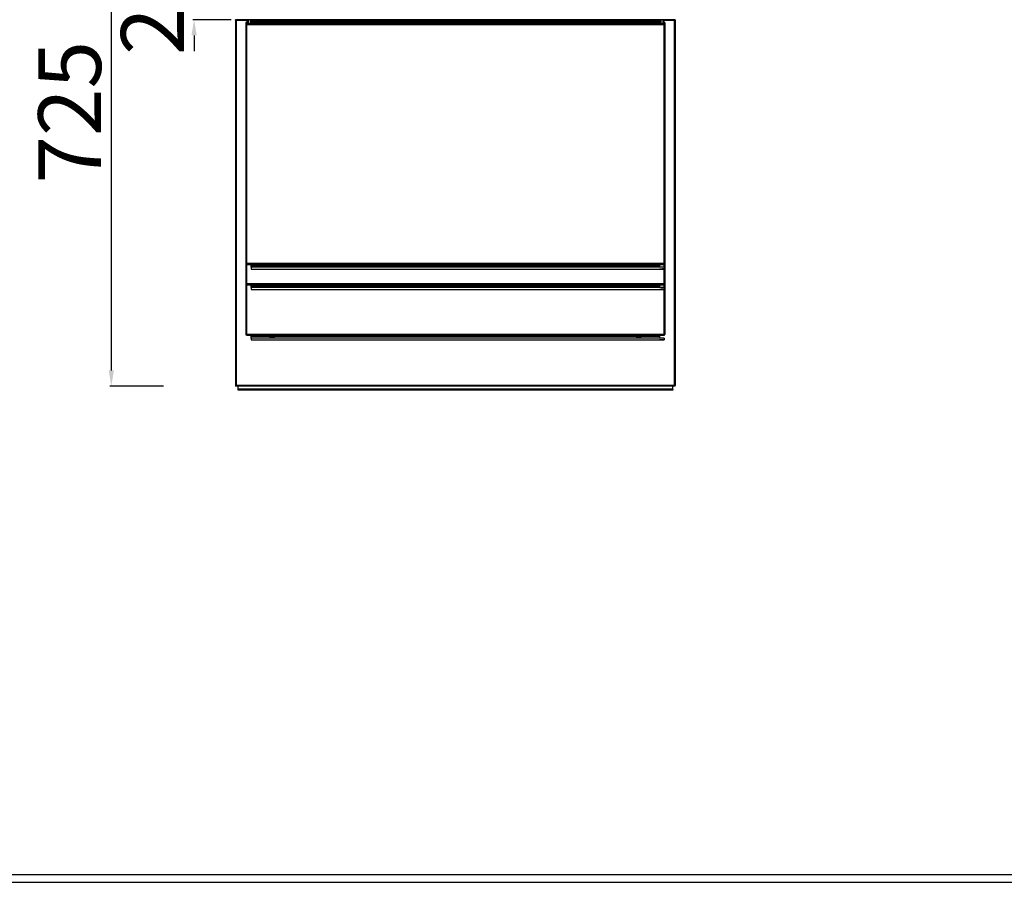
# Model space of a CAD drawing. Units: millimetres. Extents: x 8833 to 80396, y -48581 to 41351.
# Drawn here: x 33922 to 34862, y -4297 to -3473 of the extents above; entities that cross this region are included whole.
import ezdxf

# ---------------------------------------------------------------- set-up
doc = ezdxf.new("R2010")
doc.units = ezdxf.units.MM
doc.header["$PDSIZE"] = -1
doc.layers.add('1', color=7, linetype='Continuous', true_color=0xffffff)
doc.dimstyles.new('ISO-25', dxfattribs={"dimtxt": 60, "dimasz": 15, "dimexe": 1.25, "dimexo": 5, "dimgap": 2, "dimtad": 1, "dimrnd": 1, "dimtxsty": 'Standard', "dimcen": 0, "dimclrt": 1, "dimazin": 2, "dimtfac": 1, "dimtofl": 0, "dimtmove": 0, "dimatfit": 3, "dimfxl": 50, "dimfxlon": 1, "dimarcsym": 0})

# ---------------------------------------------------------------- blocks, each defined once
blk = doc.blocks.new('*D95')
at = {"color": 0, "lineweight": -2, "transparency": 16777216}
for p, q in [((34059.53, -3097.86), (34008.28, -3097.86)), ((34009.53, -3112.86), (34009.53, -3807.86)), ((34059.53, -3822.86), (34008.28, -3822.86))]:
    blk.add_line(p, q, dxfattribs=at)
at = {"color": 0, "transparency": 16777216}
for points in [[(34012.03, -3112.86), (34007.03, -3112.86), (34009.53, -3097.86)], [(34007.03, -3807.86), (34012.03, -3807.86), (34009.53, -3822.86)]]:
    blk.add_solid(points, dxfattribs=at)
at = {"layer": 'Defpoints', "color": 0, "transparency": 16777216}
for p in [(34128.13, -3097.86), (34009.53, -3822.86), (34128.13, -3822.86)]:
    blk.add_point(p, dxfattribs=at)
at = {"color": 1, "transparency": 16777216, "insert": (33977.53, -3561.27), "char_height": 60, "attachment_point": 5, "rotation": 90}
blk.add_mtext('725', dxfattribs=at)
blk = doc.blocks.new('*D96')
at = {"color": 0, "lineweight": -2, "transparency": 16777216}
for p, q in [((34088.59, -3432.86), (34088.59, -3417.86)), ((34124.13, -3447.86), (34087.34, -3447.86)), ((34124.13, -3472.86), (34087.34, -3472.86)), ((34088.59, -3487.86), (34088.59, -3502.86))]:
    blk.add_line(p, q, dxfattribs=at)
at = {"color": 0, "transparency": 16777216}
for points in [[(34086.09, -3432.86), (34091.09, -3432.86), (34088.59, -3447.86)], [(34091.09, -3487.86), (34086.09, -3487.86), (34088.59, -3472.86)]]:
    blk.add_solid(points, dxfattribs=at)
at = {"layer": 'Defpoints', "color": 0, "transparency": 16777216}
for p in [(34129.13, -3447.86), (34088.59, -3472.86), (34129.13, -3472.86)]:
    blk.add_point(p, dxfattribs=at)
at = {"color": 1, "transparency": 16777216, "insert": (34056.59, -3461.12), "char_height": 60, "attachment_point": 5, "rotation": 90}
blk.add_mtext('25', dxfattribs=at)

msp = doc.modelspace()

# ---------------------------------------------------------------- linework, layer by layer
at = {"color": 0, "linetype": 'ByBlock', "lineweight": -2}
for p, q in [((34128.13, -3473.462), (34128.13, -3472.862)), ((34129.13, -3472.862), (34128.13, -3472.862)), ((34128.13, -3473.662), (34128.13, -3822.062)), ((34128.93, -3473.662), (34128.13, -3473.662)), ((34128.93, -3822.062), (34128.93, -3473.662)), ((34140.13, -3473.662), (34128.93, -3473.662)), ((34547.13, -3472.862), (34129.13, -3472.862)), ((34138.13, -3475.599), (34138.13, -3477.32)), ((34138.13, -3477.32), (34138.13, -3477.931)), ((34138.13, -3477.931), (34138.13, -3705.863)), ((34140.13, -3474.604), (34138.93, -3474.604)), ((34138.93, -3475.58), (34138.93, -3474.604)), ((34138.93, -3476.325), (34138.93, -3475.58)), ((34140.13, -3475.58), (34138.93, -3475.58)), ((34140.13, -3476.325), (34138.93, -3476.325)), ((34138.93, -3476.925), (34138.93, -3476.325)), ((34537.33, -3476.936), (34138.93, -3476.936)), ((34138.93, -3477.911), (34138.93, -3476.936)), ((34138.93, -3705.843), (34138.93, -3477.911)), ((34537.33, -3477.911), (34138.93, -3477.911)), ((34140.13, -3472.862), (34140.13, -3476.936)), ((34142.13, -3472.862), (34142.13, -3476.936)), ((34152.63, -3473.662), (34142.13, -3473.662)), ((34534.13, -3474.604), (34142.13, -3474.604)), ((34534.13, -3475.58), (34142.13, -3475.58)), ((34534.13, -3476.325), (34142.13, -3476.325)), ((34152.63, -3472.862), (34152.63, -3473.662)), ((34178.63, -3473.662), (34152.63, -3473.662)), ((34153.13, -3473.662), (34153.13, -3472.862)), ((34154.13, -3473.662), (34154.13, -3472.862)), ((34177.13, -3473.662), (34177.13, -3472.862)), ((34178.13, -3473.662), (34178.13, -3472.862)), ((34178.63, -3473.662), (34178.63, -3472.862)), ((34497.63, -3473.662), (34178.63, -3473.662)), ((34497.63, -3472.862), (34497.63, -3473.662)), ((34523.63, -3473.662), (34497.63, -3473.662)), ((34498.13, -3473.662), (34498.13, -3472.862)), ((34499.13, -3473.662), (34499.13, -3472.862)), ((34522.13, -3473.662), (34522.13, -3472.862)), ((34523.13, -3473.662), (34523.13, -3472.862)), ((34523.63, -3473.662), (34523.63, -3472.862)), ((34534.13, -3473.662), (34523.63, -3473.662)), ((34534.13, -3472.862), (34534.13, -3476.936)), ((34536.13, -3472.862), (34536.13, -3476.936)), ((34547.33, -3473.662), (34536.13, -3473.662)), ((34537.33, -3474.604), (34536.13, -3474.604)), ((34537.33, -3475.58), (34536.13, -3475.58)), ((34537.33, -3476.325), (34536.13, -3476.325)), ((34537.33, -3475.58), (34537.33, -3474.604)), ((34537.33, -3476.325), (34537.33, -3475.58)), ((34537.33, -3476.925), (34537.33, -3476.325)), ((34537.33, -3477.911), (34537.33, -3476.936)), ((34537.33, -3705.843), (34537.33, -3477.911)), ((34538.13, -3475.599), (34538.13, -3477.32)), ((34538.13, -3477.32), (34538.13, -3477.931)), ((34538.13, -3477.931), (34538.13, -3705.863)), ((34548.13, -3472.862), (34547.13, -3472.862)), ((34547.33, -3822.062), (34547.33, -3473.662)), ((34548.13, -3473.662), (34547.33, -3473.662)), ((34548.13, -3472.862), (34548.13, -3473.462)), ((34548.13, -3473.662), (34548.13, -3822.062)), ((34138.73, -3705.863), (34138.13, -3705.863)), ((34138.13, -3705.863), (34138.13, -3706.137)), ((34138.13, -3706.137), (34138.73, -3706.137)), ((34138.13, -3706.137), (34138.13, -3725.246)), ((34138.13, -3706.137), (34138.73, -3706.137)), ((34138.13, -3706.137), (34138.13, -3706.137)), ((34138.73, -3705.863), (34138.73, -3706.137)), ((34138.73, -3706.137), (34138.73, -3706.137)), ((34537.33, -3705.843), (34138.93, -3705.843)), ((34138.93, -3706.867), (34138.93, -3705.843)), ((34537.33, -3706.867), (34138.93, -3706.867)), ((34138.93, -3706.941), (34138.93, -3706.867)), ((34143.13, -3706.941), (34138.93, -3706.941)), ((34138.93, -3725.227), (34138.93, -3706.941)), ((34143.13, -3707.036), (34143.13, -3706.941)), ((34160.63, -3707.036), (34143.13, -3707.036)), ((34143.13, -3707.094), (34143.13, -3707.036)), ((34160.63, -3707.094), (34143.13, -3707.094)), ((34143.13, -3707.68), (34143.13, -3707.094)), ((34160.631, -3707.68), (34143.13, -3707.68)), ((34143.13, -3707.827), (34143.13, -3707.68)), ((34160.695, -3707.827), (34143.13, -3707.827)), ((34143.13, -3707.91), (34143.13, -3707.827)), ((34533.13, -3707.91), (34143.13, -3707.91)), ((34143.13, -3709.256), (34143.13, -3707.91)), ((34537.33, -3709.256), (34143.13, -3709.256)), ((34143.13, -3709.256), (34143.13, -3711.056)), ((34143.13, -3711.056), (34537.33, -3711.056)), ((34160.63, -3706.965), (34160.63, -3707.036)), ((34160.63, -3707.036), (34160.63, -3707.094)), ((34160.63, -3707.094), (34160.63, -3707.64)), ((34160.631, -3707.68), (34160.631, -3707.168)), ((34160.695, -3707.227), (34160.695, -3707.827)), ((34165.565, -3707.227), (34165.565, -3707.827)), ((34510.695, -3707.827), (34165.565, -3707.827)), ((34165.629, -3707.68), (34165.629, -3707.168)), ((34510.631, -3707.68), (34165.629, -3707.68)), ((34165.63, -3707.036), (34165.63, -3706.965)), ((34510.63, -3707.036), (34165.63, -3707.036)), ((34165.63, -3707.094), (34165.63, -3707.036)), ((34510.63, -3707.094), (34165.63, -3707.094)), ((34165.63, -3707.64), (34165.63, -3707.094)), ((34510.63, -3706.965), (34510.63, -3707.036)), ((34510.63, -3707.036), (34510.63, -3707.094)), ((34510.63, -3707.094), (34510.63, -3707.64)), ((34510.631, -3707.68), (34510.631, -3707.168)), ((34510.695, -3707.227), (34510.695, -3707.827)), ((34515.565, -3707.227), (34515.565, -3707.827)), ((34533.13, -3707.827), (34515.565, -3707.827)), ((34515.629, -3707.68), (34515.629, -3707.168)), ((34533.13, -3707.68), (34515.629, -3707.68)), ((34515.63, -3707.036), (34515.63, -3706.965)), ((34533.13, -3707.036), (34515.63, -3707.036)), ((34515.63, -3707.094), (34515.63, -3707.036)), ((34533.13, -3707.094), (34515.63, -3707.094)), ((34515.63, -3707.64), (34515.63, -3707.094)), ((34537.33, -3706.941), (34533.13, -3706.941)), ((34533.13, -3706.941), (34533.13, -3707.036)), ((34533.13, -3707.036), (34533.13, -3707.094)), ((34533.13, -3707.094), (34533.13, -3707.68)), ((34533.13, -3707.68), (34533.13, -3707.827)), ((34533.13, -3707.827), (34533.13, -3707.91)), ((34533.13, -3707.91), (34533.13, -3709.256)), ((34537.33, -3711.044), (34533.13, -3711.044)), ((34537.33, -3706.867), (34537.33, -3705.843)), ((34537.33, -3706.941), (34537.33, -3706.867)), ((34537.33, -3709.256), (34537.33, -3706.941)), ((34537.33, -3709.256), (34537.33, -3710.839)), ((34537.33, -3711.044), (34537.33, -3710.839)), ((34537.33, -3711.044), (34537.33, -3711.056)), ((34537.33, -3725.227), (34537.33, -3711.056)), ((34537.53, -3705.863), (34538.13, -3705.863)), ((34537.53, -3706.137), (34537.53, -3705.863)), ((34537.53, -3706.137), (34538.13, -3706.137)), ((34537.53, -3706.137), (34538.13, -3706.137)), ((34537.53, -3706.137), (34537.53, -3706.137)), ((34538.13, -3706.137), (34538.13, -3705.863)), ((34538.13, -3706.137), (34538.13, -3725.246)), ((34538.13, -3706.137), (34538.13, -3706.137)), ((34138.73, -3725.246), (34138.13, -3725.246)), ((34138.13, -3725.246), (34138.13, -3725.52)), ((34138.13, -3725.52), (34138.73, -3725.52)), ((34138.13, -3725.521), (34138.13, -3725.52)), ((34138.13, -3725.521), (34138.73, -3725.521)), ((34138.13, -3725.521), (34138.13, -3773.51)), ((34138.73, -3725.246), (34138.73, -3725.52)), ((34138.73, -3725.52), (34138.73, -3725.521)), ((34537.33, -3725.227), (34138.93, -3725.227)), ((34138.93, -3726.251), (34138.93, -3725.227)), ((34537.33, -3726.251), (34138.93, -3726.251)), ((34138.93, -3726.324), (34138.93, -3726.251)), ((34143.13, -3726.324), (34138.93, -3726.324)), ((34138.93, -3773.491), (34138.93, -3726.324)), ((34143.13, -3726.419), (34143.13, -3726.324)), ((34160.63, -3726.419), (34143.13, -3726.419)), ((34143.13, -3726.478), (34143.13, -3726.419)), ((34160.63, -3726.478), (34143.13, -3726.478)), ((34143.13, -3727.064), (34143.13, -3726.478)), ((34160.631, -3727.064), (34143.13, -3727.064)), ((34143.13, -3727.21), (34143.13, -3727.064)), ((34160.695, -3727.21), (34143.13, -3727.21)), ((34143.13, -3727.294), (34143.13, -3727.21)), ((34533.13, -3727.294), (34143.13, -3727.294)), ((34143.13, -3728.64), (34143.13, -3727.294)), ((34537.33, -3728.64), (34143.13, -3728.64)), ((34143.13, -3728.64), (34143.13, -3730.44)), ((34143.13, -3730.44), (34537.33, -3730.44)), ((34160.63, -3726.349), (34160.63, -3726.419)), ((34160.63, -3726.419), (34160.63, -3726.478)), ((34160.63, -3726.478), (34160.63, -3727.024)), ((34160.631, -3727.064), (34160.631, -3726.552)), ((34160.695, -3726.61), (34160.695, -3727.21)), ((34165.565, -3726.61), (34165.565, -3727.21)), ((34510.695, -3727.21), (34165.565, -3727.21)), ((34165.629, -3727.064), (34165.629, -3726.552)), ((34510.631, -3727.064), (34165.629, -3727.064)), ((34165.63, -3726.419), (34165.63, -3726.349)), ((34510.63, -3726.419), (34165.63, -3726.419)), ((34165.63, -3726.478), (34165.63, -3726.419)), ((34510.63, -3726.478), (34165.63, -3726.478)), ((34165.63, -3727.024), (34165.63, -3726.478)), ((34510.63, -3726.349), (34510.63, -3726.419)), ((34510.63, -3726.419), (34510.63, -3726.478)), ((34510.63, -3726.478), (34510.63, -3727.024)), ((34510.631, -3727.064), (34510.631, -3726.552)), ((34510.695, -3726.61), (34510.695, -3727.21)), ((34515.565, -3726.61), (34515.565, -3727.21)), ((34533.13, -3727.21), (34515.565, -3727.21)), ((34515.629, -3727.064), (34515.629, -3726.552)), ((34533.13, -3727.064), (34515.629, -3727.064)), ((34515.63, -3726.419), (34515.63, -3726.349)), ((34533.13, -3726.419), (34515.63, -3726.419)), ((34515.63, -3726.478), (34515.63, -3726.419)), ((34533.13, -3726.478), (34515.63, -3726.478)), ((34515.63, -3727.024), (34515.63, -3726.478)), ((34537.33, -3726.324), (34533.13, -3726.324)), ((34533.13, -3726.324), (34533.13, -3726.419)), ((34533.13, -3726.419), (34533.13, -3726.478)), ((34533.13, -3726.478), (34533.13, -3727.064)), ((34533.13, -3727.064), (34533.13, -3727.21)), ((34533.13, -3727.21), (34533.13, -3727.294)), ((34533.13, -3727.294), (34533.13, -3728.64)), ((34537.33, -3730.427), (34533.13, -3730.427)), ((34537.33, -3726.251), (34537.33, -3725.227)), ((34537.33, -3726.324), (34537.33, -3726.251)), ((34537.33, -3728.64), (34537.33, -3726.324)), ((34537.33, -3728.64), (34537.33, -3730.222)), ((34537.33, -3730.427), (34537.33, -3730.222)), ((34537.33, -3730.427), (34537.33, -3730.44)), ((34537.33, -3773.491), (34537.33, -3730.44)), ((34537.53, -3725.246), (34538.13, -3725.246)), ((34537.53, -3725.52), (34537.53, -3725.246)), ((34537.53, -3725.52), (34538.13, -3725.52)), ((34537.53, -3725.521), (34537.53, -3725.52)), ((34537.53, -3725.521), (34538.13, -3725.521)), ((34538.13, -3725.52), (34538.13, -3725.246)), ((34538.13, -3725.52), (34538.13, -3725.521)), ((34538.13, -3725.521), (34538.13, -3773.51)), ((34138.73, -3773.51), (34138.13, -3773.51)), ((34138.13, -3773.51), (34138.13, -3773.784)), ((34138.13, -3773.784), (34138.73, -3773.784)), ((34138.13, -3773.785), (34138.13, -3773.784)), ((34138.13, -3773.785), (34138.73, -3773.785)), ((34138.73, -3773.51), (34138.73, -3773.784)), ((34138.73, -3773.784), (34138.73, -3773.785)), ((34537.33, -3773.491), (34138.93, -3773.491)), ((34138.93, -3774.515), (34138.93, -3773.491)), ((34537.33, -3774.515), (34138.93, -3774.515)), ((34138.93, -3774.588), (34138.93, -3774.515)), ((34143.13, -3774.588), (34138.93, -3774.588)), ((34143.13, -3774.683), (34143.13, -3774.588)), ((34160.63, -3774.683), (34143.13, -3774.683)), ((34143.13, -3774.742), (34143.13, -3774.683)), ((34160.63, -3774.742), (34143.13, -3774.742)), ((34143.13, -3775.328), (34143.13, -3774.742)), ((34160.631, -3775.328), (34143.13, -3775.328)), ((34143.13, -3775.474), (34143.13, -3775.328)), ((34160.695, -3775.474), (34143.13, -3775.474)), ((34143.13, -3775.558), (34143.13, -3775.474)), ((34533.13, -3775.558), (34143.13, -3775.558)), ((34143.13, -3776.904), (34143.13, -3775.558)), ((34537.33, -3776.904), (34143.13, -3776.904)), ((34143.13, -3776.904), (34143.13, -3778.704)), ((34143.13, -3778.704), (34537.33, -3778.704)), ((34160.63, -3774.613), (34160.63, -3774.683)), ((34160.63, -3774.683), (34160.63, -3774.742)), ((34160.63, -3774.742), (34160.63, -3775.288)), ((34160.631, -3775.328), (34160.631, -3774.816)), ((34160.695, -3774.874), (34160.695, -3775.474)), ((34165.565, -3774.874), (34165.565, -3775.474)), ((34510.695, -3775.474), (34165.565, -3775.474)), ((34165.629, -3775.328), (34165.629, -3774.816)), ((34510.631, -3775.328), (34165.629, -3775.328)), ((34165.63, -3774.683), (34165.63, -3774.613)), ((34510.63, -3774.683), (34165.63, -3774.683)), ((34165.63, -3774.742), (34165.63, -3774.683)), ((34510.63, -3774.742), (34165.63, -3774.742)), ((34165.63, -3775.288), (34165.63, -3774.742)), ((34510.63, -3774.613), (34510.63, -3774.683)), ((34510.63, -3774.683), (34510.63, -3774.742)), ((34510.63, -3774.742), (34510.63, -3775.288)), ((34510.631, -3775.328), (34510.631, -3774.816)), ((34510.695, -3774.874), (34510.695, -3775.474)), ((34515.565, -3774.874), (34515.565, -3775.474)), ((34533.13, -3775.474), (34515.565, -3775.474)), ((34515.629, -3775.328), (34515.629, -3774.816)), ((34533.13, -3775.328), (34515.629, -3775.328)), ((34515.63, -3774.683), (34515.63, -3774.613)), ((34533.13, -3774.683), (34515.63, -3774.683)), ((34515.63, -3774.742), (34515.63, -3774.683)), ((34533.13, -3774.742), (34515.63, -3774.742)), ((34515.63, -3775.288), (34515.63, -3774.742)), ((34537.33, -3774.588), (34533.13, -3774.588)), ((34533.13, -3774.588), (34533.13, -3774.683)), ((34533.13, -3774.683), (34533.13, -3774.742)), ((34533.13, -3774.742), (34533.13, -3775.328)), ((34533.13, -3775.328), (34533.13, -3775.474)), ((34533.13, -3775.474), (34533.13, -3775.558)), ((34533.13, -3775.558), (34533.13, -3776.904)), ((34537.33, -3778.691), (34533.13, -3778.691)), ((34537.33, -3774.515), (34537.33, -3773.491)), ((34537.33, -3774.588), (34537.33, -3774.515)), ((34537.33, -3776.904), (34537.33, -3778.486)), ((34537.33, -3778.691), (34537.33, -3778.486)), ((34537.33, -3778.691), (34537.33, -3778.704)), ((34537.53, -3773.51), (34538.13, -3773.51)), ((34537.53, -3773.784), (34537.53, -3773.51)), ((34537.53, -3773.784), (34538.13, -3773.784)), ((34537.53, -3773.785), (34537.53, -3773.784)), ((34537.53, -3773.785), (34538.13, -3773.785)), ((34538.13, -3773.784), (34538.13, -3773.51)), ((34538.13, -3773.784), (34538.13, -3773.785)), ((34128.13, -3822.062), (34128.93, -3822.062)), ((34128.13, -3822.262), (34128.13, -3822.862)), ((34548.13, -3822.862), (34128.13, -3822.862)), ((34547.33, -3822.062), (34128.93, -3822.062)), ((34130.63, -3825.662), (34130.63, -3822.862)), ((34545.63, -3825.662), (34130.63, -3825.662)), ((34130.63, -3825.862), (34130.63, -3825.662)), ((34130.63, -3826.562), (34130.63, -3825.862)), ((34130.63, -3825.862), (34132.63, -3825.862)), ((34132.63, -3826.562), (34130.63, -3826.562)), ((34132.63, -3825.862), (34132.63, -3826.562)), ((34543.63, -3825.862), (34132.63, -3825.862)), ((34543.63, -3826.562), (34132.63, -3826.562)), ((34543.63, -3826.562), (34543.63, -3825.862)), ((34543.63, -3825.862), (34545.63, -3825.862)), ((34545.63, -3826.562), (34543.63, -3826.562)), ((34545.63, -3825.662), (34545.63, -3822.862)), ((34545.63, -3825.862), (34545.63, -3825.662)), ((34545.63, -3825.862), (34545.63, -3826.562)), ((34547.33, -3822.062), (34548.13, -3822.062)), ((34548.13, -3822.862), (34548.13, -3822.262))]:
    msp.add_line(p, q, dxfattribs=at)
for centre, radius, start, end in [((34138.73, -3483.78), 8.203, 88.603752, 94.195412), ((34138.73, -3485.501), 8.203, 88.603752, 94.195412), ((34138.73, -3486.112), 8.203, 88.603752, 94.195412), ((34537.53, -3483.78), 8.203, 85.804588, 91.396248), ((34537.53, -3485.501), 8.203, 85.804588, 91.396248), ((34537.53, -3486.112), 8.203, 85.804588, 91.396248), ((34138.73, -3714.044), 8.203, 88.603752, 94.195412), ((34138.88, -3707.908), 2.051, 88.603752, 94.195412), ((34163.13, -3745.92), 39.035, 86.327983, 93.672017), ((34163.13, -3653.021), 54.261, 267.428077, 272.571923), ((34163.13, -3653.621), 54.261, 267.428077, 272.571923), ((34513.13, -3745.92), 39.035, 86.327983, 93.672017), ((34513.13, -3653.021), 54.261, 267.428077, 272.571923), ((34513.13, -3653.621), 54.261, 267.428077, 272.571923), ((34537.53, -3714.044), 8.203, 85.804588, 91.396248), ((34537.38, -3707.908), 2.051, 85.804588, 91.396248), ((34138.73, -3733.427), 8.203, 88.603752, 94.195412), ((34138.88, -3727.292), 2.051, 88.603752, 94.195412), ((34163.13, -3765.304), 39.035, 86.327983, 93.672017), ((34163.13, -3672.404), 54.261, 267.428077, 272.571923), ((34163.13, -3673.004), 54.261, 267.428077, 272.571923), ((34513.13, -3765.304), 39.035, 86.327983, 93.672017), ((34513.13, -3672.404), 54.261, 267.428077, 272.571923), ((34513.13, -3673.004), 54.261, 267.428077, 272.571923), ((34537.53, -3733.427), 8.203, 85.804588, 91.396248), ((34537.38, -3727.292), 2.051, 85.804588, 91.396248), ((34138.73, -3781.691), 8.203, 88.603752, 94.195412), ((34138.88, -3775.556), 2.051, 88.603752, 94.195412), ((34163.13, -3813.568), 39.035, 86.327983, 93.672017), ((34163.13, -3720.668), 54.261, 267.428077, 272.571923), ((34163.13, -3721.268), 54.261, 267.428077, 272.571923), ((34513.13, -3813.568), 39.035, 86.327983, 93.672017), ((34513.13, -3720.668), 54.261, 267.428077, 272.571923), ((34513.13, -3721.268), 54.261, 267.428077, 272.571923), ((34537.53, -3781.691), 8.203, 85.804588, 91.396248), ((34537.38, -3775.556), 2.051, 85.804588, 91.396248)]:
    msp.add_arc(centre, radius, start, end, dxfattribs=at)
for centre, major_axis, ratio, start_param, end_param in [((34163.13, -3707.128), (2.5, 0), 0.6016101, 3.1415927, 3.1683908), ((34163.13, -3707.64), (2.5, 0), 0.6016101, 3.1415927, 3.1683908), ((34163.13, -3707.128), (2.5, 0), 0.6016101, 6.2563872, 6.2831853), ((34163.13, -3707.64), (2.5, 0), 0.6016101, 6.2563872, 6.2831853), ((34513.13, -3707.128), (2.5, 0), 0.6016101, 3.1415927, 3.1683908), ((34513.13, -3707.64), (2.5, 0), 0.6016101, 3.1415927, 3.1683908), ((34513.13, -3707.128), (2.5, 0), 0.6016101, 6.2563872, 6.2831853), ((34513.13, -3707.64), (2.5, 0), 0.6016101, 6.2563872, 6.2831853), ((34554.119, -3710.156), (21.105, 0.898), 0.0025245, 2.4905491, 3.0367654), ((34163.13, -3726.511), (2.5, 0), 0.6016101, 3.1415927, 3.1683908), ((34163.13, -3727.024), (2.5, 0), 0.6016101, 3.1415927, 3.1683908), ((34163.13, -3726.511), (2.5, 0), 0.6016101, 6.2563872, 6.2831853), ((34163.13, -3727.024), (2.5, 0), 0.6016101, 6.2563872, 6.2831853), ((34513.13, -3726.511), (2.5, 0), 0.6016101, 3.1415927, 3.1683908), ((34513.13, -3727.024), (2.5, 0), 0.6016101, 3.1415927, 3.1683908), ((34513.13, -3726.511), (2.5, 0), 0.6016101, 6.2563872, 6.2831853), ((34513.13, -3727.024), (2.5, 0), 0.6016101, 6.2563872, 6.2831853), ((34554.119, -3729.54), (21.105, 0.898), 0.0025245, 2.4905491, 3.0367654), ((34163.13, -3774.775), (2.5, 0), 0.6016101, 3.1415927, 3.1683908), ((34163.13, -3775.288), (2.5, 0), 0.6016101, 3.1415927, 3.1683908), ((34163.13, -3774.775), (2.5, 0), 0.6016101, 6.2563872, 6.2831853), ((34163.13, -3775.288), (2.5, 0), 0.6016101, 6.2563872, 6.2831853), ((34513.13, -3774.775), (2.5, 0), 0.6016101, 3.1415927, 3.1683908), ((34513.13, -3775.288), (2.5, 0), 0.6016101, 3.1415927, 3.1683908), ((34513.13, -3774.775), (2.5, 0), 0.6016101, 6.2563872, 6.2831853), ((34513.13, -3775.288), (2.5, 0), 0.6016101, 6.2563872, 6.2831853), ((34554.119, -3777.804), (21.105, 0.898), 0.0025245, 2.4905491, 3.0367654)]:
    msp.add_ellipse(centre, major_axis=major_axis, ratio=ratio, start_param=start_param, end_param=end_param, dxfattribs=at)
for points in [[(34128.13, -3472.862), (34128.197, -3472.874), (34128.33, -3472.898), (34128.53, -3473.083), (34128.73, -3473.348), (34128.863, -3473.557), (34128.93, -3473.662)], [(34128.13, -3473.462), (34128.263, -3473.475), (34128.53, -3473.5), (34128.797, -3473.608), (34128.93, -3473.662)], [(34547.33, -3473.662), (34547.463, -3473.608), (34547.73, -3473.5), (34547.997, -3473.475), (34548.13, -3473.462)], [(34128.93, -3822.062), (34128.863, -3822.167), (34128.73, -3822.377), (34128.53, -3822.641), (34128.33, -3822.826), (34128.197, -3822.85), (34128.13, -3822.862)], [(34128.93, -3822.062), (34128.797, -3822.116), (34128.53, -3822.224), (34128.263, -3822.25), (34128.13, -3822.262)], [(34548.13, -3822.262), (34547.997, -3822.25), (34547.73, -3822.224), (34547.463, -3822.116), (34547.33, -3822.062)]]:
    msp.add_open_spline(points, degree=3, dxfattribs=at)
for points, knots in [([(34547.33, -3473.662), (34547.398, -3473.555), (34547.534, -3473.342), (34547.738, -3473.074), (34547.937, -3472.895), (34548.067, -3472.873), (34548.13, -3472.862)], [0, 0, 0, 0, 0.2547786, 0.5096707, 0.7645638, 1, 1, 1, 1]), ([(34160.631, -3707.168), (34160.635, -3707.184), (34160.643, -3707.215), (34160.673, -3707.225), (34160.693, -3707.227), (34160.695, -3707.227)], [0, 0, 0, 0, 0.4683826, 0.9359188, 1, 1, 1, 1]), ([(34160.631, -3707.68), (34160.633, -3707.706), (34160.637, -3707.756), (34160.656, -3707.81), (34160.681, -3707.821), (34160.695, -3707.827)], [0, 0, 0, 0, 0.2971949, 0.5935934, 1, 1, 1, 1]), ([(34165.565, -3707.227), (34165.581, -3707.224), (34165.613, -3707.219), (34165.626, -3707.19), (34165.629, -3707.17), (34165.629, -3707.168)], [0, 0, 0, 0, 0.470622, 0.9431491, 1, 1, 1, 1]), ([(34165.565, -3707.827), (34165.576, -3707.823), (34165.598, -3707.816), (34165.621, -3707.771), (34165.626, -3707.714), (34165.629, -3707.68)], [0, 0, 0, 0, 0.3001227, 0.5956932, 1, 1, 1, 1]), ([(34510.631, -3707.168), (34510.635, -3707.184), (34510.643, -3707.215), (34510.673, -3707.225), (34510.693, -3707.227), (34510.695, -3707.227)], [0, 0, 0, 0, 0.4683826, 0.9359188, 1, 1, 1, 1]), ([(34510.631, -3707.68), (34510.633, -3707.706), (34510.637, -3707.756), (34510.656, -3707.81), (34510.681, -3707.821), (34510.695, -3707.827)], [0, 0, 0, 0, 0.2971949, 0.5935934, 1, 1, 1, 1]), ([(34515.565, -3707.227), (34515.581, -3707.224), (34515.613, -3707.219), (34515.626, -3707.19), (34515.629, -3707.17), (34515.629, -3707.168)], [0, 0, 0, 0, 0.470622, 0.9431491, 1, 1, 1, 1]), ([(34515.565, -3707.827), (34515.576, -3707.823), (34515.598, -3707.816), (34515.621, -3707.771), (34515.626, -3707.714), (34515.629, -3707.68)], [0, 0, 0, 0, 0.3001227, 0.5956932, 1, 1, 1, 1]), ([(34160.631, -3726.552), (34160.635, -3726.567), (34160.643, -3726.599), (34160.673, -3726.609), (34160.693, -3726.61), (34160.695, -3726.61)], [0, 0, 0, 0, 0.4683826, 0.9359188, 1, 1, 1, 1]), ([(34160.631, -3727.064), (34160.633, -3727.089), (34160.637, -3727.139), (34160.656, -3727.194), (34160.681, -3727.204), (34160.695, -3727.21)], [0, 0, 0, 0, 0.2971949, 0.5935934, 1, 1, 1, 1]), ([(34165.565, -3726.61), (34165.581, -3726.607), (34165.613, -3726.602), (34165.626, -3726.574), (34165.629, -3726.554), (34165.629, -3726.552)], [0, 0, 0, 0, 0.470622, 0.9431491, 1, 1, 1, 1]), ([(34165.565, -3727.21), (34165.576, -3727.206), (34165.598, -3727.199), (34165.621, -3727.155), (34165.626, -3727.097), (34165.629, -3727.064)], [0, 0, 0, 0, 0.3001227, 0.5956932, 1, 1, 1, 1]), ([(34510.631, -3726.552), (34510.635, -3726.567), (34510.643, -3726.599), (34510.673, -3726.609), (34510.693, -3726.61), (34510.695, -3726.61)], [0, 0, 0, 0, 0.4683826, 0.9359188, 1, 1, 1, 1]), ([(34510.631, -3727.064), (34510.633, -3727.089), (34510.637, -3727.139), (34510.656, -3727.194), (34510.681, -3727.204), (34510.695, -3727.21)], [0, 0, 0, 0, 0.2971949, 0.5935934, 1, 1, 1, 1]), ([(34515.565, -3726.61), (34515.581, -3726.607), (34515.613, -3726.602), (34515.626, -3726.574), (34515.629, -3726.554), (34515.629, -3726.552)], [0, 0, 0, 0, 0.47062197, 0.94314906, 1, 1, 1, 1]), ([(34515.565, -3727.21), (34515.576, -3727.206), (34515.598, -3727.199), (34515.621, -3727.155), (34515.626, -3727.097), (34515.629, -3727.064)], [0, 0, 0, 0, 0.3001227, 0.5956932, 1, 1, 1, 1]), ([(34160.631, -3774.816), (34160.635, -3774.831), (34160.643, -3774.863), (34160.673, -3774.873), (34160.693, -3774.874), (34160.695, -3774.874)], [0, 0, 0, 0, 0.4683826, 0.9359188, 1, 1, 1, 1]), ([(34160.631, -3775.328), (34160.633, -3775.353), (34160.637, -3775.403), (34160.656, -3775.458), (34160.681, -3775.468), (34160.695, -3775.474)], [0, 0, 0, 0, 0.2971949, 0.5935934, 1, 1, 1, 1]), ([(34165.565, -3774.874), (34165.581, -3774.871), (34165.613, -3774.866), (34165.626, -3774.838), (34165.629, -3774.818), (34165.629, -3774.816)], [0, 0, 0, 0, 0.47062197, 0.94314906, 1, 1, 1, 1]), ([(34165.565, -3775.474), (34165.576, -3775.47), (34165.598, -3775.463), (34165.621, -3775.419), (34165.626, -3775.361), (34165.629, -3775.328)], [0, 0, 0, 0, 0.3001227, 0.5956932, 1, 1, 1, 1]), ([(34510.631, -3774.816), (34510.635, -3774.831), (34510.643, -3774.863), (34510.673, -3774.873), (34510.693, -3774.874), (34510.695, -3774.874)], [0, 0, 0, 0, 0.4683826, 0.9359188, 1, 1, 1, 1]), ([(34510.631, -3775.328), (34510.633, -3775.353), (34510.637, -3775.403), (34510.656, -3775.458), (34510.681, -3775.468), (34510.695, -3775.474)], [0, 0, 0, 0, 0.2971949, 0.5935934, 1, 1, 1, 1]), ([(34515.565, -3774.874), (34515.581, -3774.871), (34515.613, -3774.866), (34515.626, -3774.838), (34515.629, -3774.818), (34515.629, -3774.816)], [0, 0, 0, 0, 0.47062197, 0.94314906, 1, 1, 1, 1]), ([(34515.565, -3775.474), (34515.576, -3775.47), (34515.598, -3775.463), (34515.621, -3775.419), (34515.626, -3775.361), (34515.629, -3775.328)], [0, 0, 0, 0, 0.3001227, 0.5956932, 1, 1, 1, 1]), ([(34548.13, -3822.862), (34548.062, -3822.85), (34547.926, -3822.825), (34547.722, -3822.633), (34547.523, -3822.366), (34547.393, -3822.161), (34547.33, -3822.062)], [0, 0, 0, 0, 0.254774, 0.5096661, 0.7645591, 1, 1, 1, 1])]:
    msp.add_open_spline(points, degree=3, knots=knots, dxfattribs=at)
at = {"layer": '1', "color": 0, "linetype": 'ByBlock', "lineweight": -2}
for p, q in [((33251.933, -4289.13), (37706.93, -4289.13)), ((33251.933, -4296.63), (37706.93, -4296.63))]:
    msp.add_line(p, q, dxfattribs=at)

# ---------------------------------------------------------------- dimensions: what is measured, and where the dimension line sits
for base, p1, p2, picture, middle in [((34009.532, -3822.862), (34128.13, -3097.862), (34128.13, -3822.862), '*D95', (34009.532, -3561.267)), ((34088.59, -3472.862), (34129.13, -3447.862), (34129.13, -3472.862), '*D96', (34088.59, -3461.117))]:
    dim = msp.add_linear_dim(base=base, p1=p1, p2=p2, angle=90, dimstyle='ISO-25')
    dim.commit()
    dim.dimension.update_dxf_attribs({"geometry": picture, "text_midpoint": middle, "dimtype": 160})

doc.saveas('drawing.dxf')
